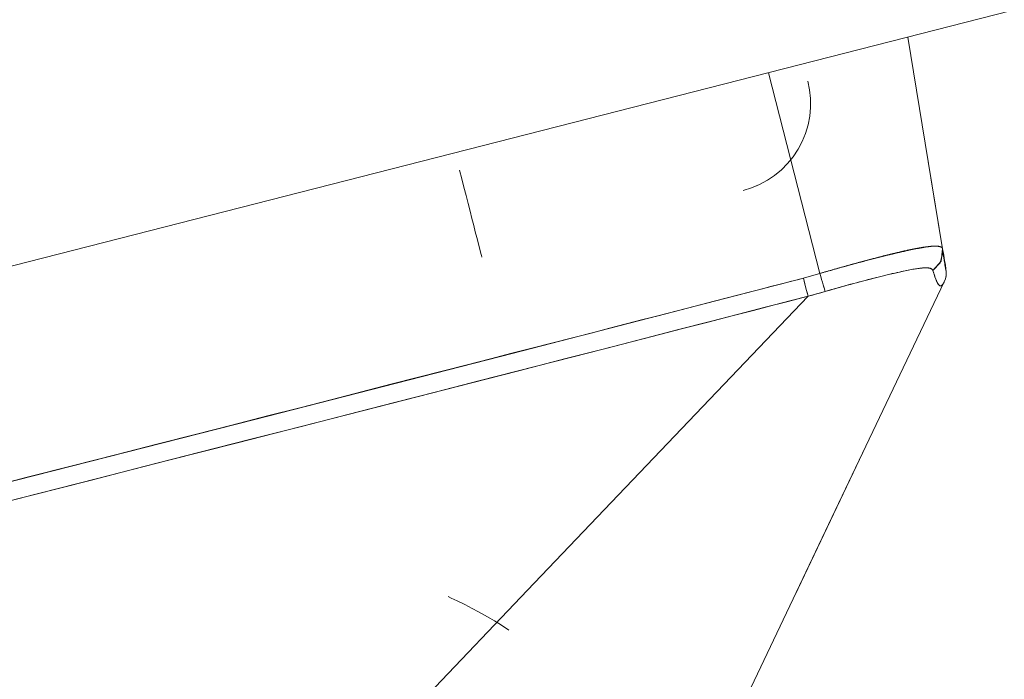
# Model space of a CAD drawing. Units: inches. Extents: x 80 to 381, y 20 to 247.
# Drawn here: x 207 to 208, y 203 to 203 of the extents above; entities that cross this region are included whole.
import ezdxf

# ---------------------------------------------------------------- set-up
doc = ezdxf.new("R2010")
doc.units = ezdxf.units.IN
doc.header["$MEASUREMENT"] = 0
doc.layers.add('1', color=7, linetype='CONTINUOUS')

msp = doc.modelspace()

# ---------------------------------------------------------------- linework, layer by layer
at = {"layer": '1', "color": 18, "linetype": 'Continuous', "lineweight": 18}
for p, q in [((206.13229, 202.60536), (208.91702, 203.31621)), ((207.48651, 202.95105), (207.49603, 202.89304)), ((207.49129, 202.92204), (207.48651, 202.95105)), ((207.41023, 202.93156), (207.42426, 202.87659)), ((207.42426, 202.87659), (207.41023, 202.93156)), ((207.43173, 202.92691), (207.43269, 202.92216)), ((207.43269, 202.92216), (207.43173, 202.92691)), ((207.43269, 202.92216), (207.4332, 202.91736)), ((207.4332, 202.91736), (207.43269, 202.92216)), ((207.49603, 202.89304), (207.49129, 202.92204)), ((207.4332, 202.91736), (207.43321, 202.91254)), ((207.43321, 202.91254), (207.4332, 202.91736)), ((207.43321, 202.91254), (207.43277, 202.90773)), ((207.43277, 202.90773), (207.43321, 202.91254)), ((207.43277, 202.90773), (207.43184, 202.90298)), ((207.43184, 202.90298), (207.43277, 202.90773)), ((207.43184, 202.90298), (207.43047, 202.89835)), ((207.43047, 202.89835), (207.43184, 202.90298)), ((207.43047, 202.89835), (207.42862, 202.89389)), ((207.42862, 202.89389), (207.43047, 202.89835)), ((207.42638, 202.88962), (207.42371, 202.88559)), ((207.42371, 202.88559), (207.42638, 202.88962)), ((207.42862, 202.89389), (207.42638, 202.88962)), ((207.42638, 202.88962), (207.42862, 202.89389)), ((207.49603, 202.89304), (207.50555, 202.83504)), ((207.50079, 202.86403), (207.49603, 202.89304)), ((207.42371, 202.88559), (207.42065, 202.88184)), ((207.42065, 202.88184), (207.42371, 202.88559)), ((207.42065, 202.88184), (207.41725, 202.87842)), ((207.41725, 202.87842), (207.42065, 202.88184)), ((207.241, 202.8782), (207.24219, 202.87354)), ((207.24219, 202.87354), (207.241, 202.8782)), ((207.241, 202.8782), (207.24219, 202.87354)), ((207.24219, 202.87354), (207.241, 202.8782)), ((207.24219, 202.87354), (207.24338, 202.86891)), ((207.24338, 202.86891), (207.24219, 202.87354)), ((207.24219, 202.87354), (207.24338, 202.86891)), ((207.24338, 202.86891), (207.24219, 202.87354)), ((207.41354, 202.87534), (207.40953, 202.87263)), ((207.40953, 202.87263), (207.41354, 202.87534)), ((207.41725, 202.87842), (207.41354, 202.87534)), ((207.41354, 202.87534), (207.41725, 202.87842)), ((207.42426, 202.87659), (207.43829, 202.82161)), ((207.43829, 202.82161), (207.42426, 202.87659)), ((207.24338, 202.86891), (207.24454, 202.86436)), ((207.24454, 202.86436), (207.24338, 202.86891)), ((207.24338, 202.86891), (207.24454, 202.86436)), ((207.24454, 202.86436), (207.24338, 202.86891)), ((207.40083, 202.86847), (207.39621, 202.86705)), ((207.40529, 202.87033), (207.40083, 202.86847)), ((207.40274, 202.8692), (207.40529, 202.87033)), ((207.40953, 202.87263), (207.40529, 202.87033)), ((207.40529, 202.87033), (207.40953, 202.87263)), ((207.24454, 202.86436), (207.24565, 202.85997)), ((207.24565, 202.85997), (207.24454, 202.86436)), ((207.24454, 202.86436), (207.24565, 202.85997)), ((207.24565, 202.85997), (207.24454, 202.86436)), ((207.50555, 202.83504), (207.50079, 202.86403)), ((207.24565, 202.85997), (207.24673, 202.85573)), ((207.24673, 202.85573), (207.24565, 202.85997)), ((207.24565, 202.85997), (207.24673, 202.85573)), ((207.24673, 202.85573), (207.24565, 202.85997)), ((207.24673, 202.85573), (207.24777, 202.85173)), ((207.24777, 202.85173), (207.24673, 202.85573)), ((207.24673, 202.85573), (207.24777, 202.85173)), ((207.24777, 202.85173), (207.24673, 202.85573)), ((207.24777, 202.85173), (207.24872, 202.84796)), ((207.24872, 202.84796), (207.24777, 202.85173)), ((207.24777, 202.85173), (207.24872, 202.84796)), ((207.24872, 202.84796), (207.24777, 202.85173)), ((207.24872, 202.84796), (207.2496, 202.8445)), ((207.2496, 202.8445), (207.24872, 202.84796)), ((207.24872, 202.84796), (207.2496, 202.8445)), ((207.2496, 202.8445), (207.24872, 202.84796)), ((207.2496, 202.8445), (207.25041, 202.84134)), ((207.25041, 202.84134), (207.2496, 202.8445)), ((207.2496, 202.8445), (207.25041, 202.84134)), ((207.25041, 202.84134), (207.2496, 202.8445)), ((207.25041, 202.84134), (207.25111, 202.83856)), ((207.25111, 202.83856), (207.25041, 202.84134)), ((207.25041, 202.84134), (207.25111, 202.83856)), ((207.25111, 202.83856), (207.25041, 202.84134)), ((207.25111, 202.83856), (207.25174, 202.83617)), ((207.25174, 202.83617), (207.25111, 202.83856)), ((207.25111, 202.83856), (207.25174, 202.83617)), ((207.25174, 202.83617), (207.25111, 202.83856)), ((207.25174, 202.83617), (207.25224, 202.83415)), ((207.25224, 202.83415), (207.25174, 202.83617)), ((207.25174, 202.83617), (207.25224, 202.83415)), ((207.25224, 202.83415), (207.25174, 202.83617)), ((207.49208, 202.83545), (207.49226, 202.83548)), ((207.49428, 202.83574), (207.49225, 202.83537)), ((207.49226, 202.83548), (207.49245, 202.83553)), ((207.49245, 202.83553), (207.49263, 202.83556)), ((207.49263, 202.83556), (207.49283, 202.83559)), ((207.49283, 202.83559), (207.49301, 202.83562)), ((207.49301, 202.83562), (207.49319, 202.83566)), ((207.49319, 202.83566), (207.49338, 202.83568)), ((207.49338, 202.83568), (207.49356, 202.83571)), ((207.49356, 202.83571), (207.49373, 202.83575)), ((207.49373, 202.83575), (207.49391, 202.83577)), ((207.49391, 202.83577), (207.49408, 202.8358)), ((207.49408, 202.8358), (207.49426, 202.83583)), ((207.49426, 202.83583), (207.49443, 202.83586)), ((207.49615, 202.83603), (207.49428, 202.83574)), ((207.49443, 202.83586), (207.4946, 202.83589)), ((207.4946, 202.83589), (207.49477, 202.83592)), ((207.49477, 202.83592), (207.49493, 202.83594)), ((207.49493, 202.83594), (207.4951, 202.83597)), ((207.4951, 202.83597), (207.49527, 202.836)), ((207.49527, 202.836), (207.49544, 202.83601)), ((207.49544, 202.83601), (207.49559, 202.83604)), ((207.49559, 202.83604), (207.49576, 202.83607)), ((207.49576, 202.83607), (207.49591, 202.83609)), ((207.49591, 202.83609), (207.49608, 202.83611)), ((207.49608, 202.83611), (207.49623, 202.83614)), ((207.49831, 202.83633), (207.49615, 202.83603)), ((207.49623, 202.83614), (207.49638, 202.83617)), ((207.49638, 202.83617), (207.49654, 202.83618)), ((207.49654, 202.83618), (207.49669, 202.8362)), ((207.49669, 202.8362), (207.49684, 202.83621)), ((207.49684, 202.83621), (207.49698, 202.83624)), ((207.49698, 202.83624), (207.49715, 202.83626)), ((207.49715, 202.83626), (207.49728, 202.83629)), ((207.49728, 202.83629), (207.49742, 202.83629)), ((207.49742, 202.83629), (207.49757, 202.8363)), ((207.49757, 202.8363), (207.49771, 202.83633)), ((207.49771, 202.83633), (207.49786, 202.83635)), ((207.49786, 202.83635), (207.49799, 202.83636)), ((207.49799, 202.83636), (207.49812, 202.83636)), ((207.49812, 202.83636), (207.49826, 202.8364)), ((207.49826, 202.8364), (207.4984, 202.83641)), ((207.50017, 202.83652), (207.49831, 202.83633)), ((207.4984, 202.83641), (207.49854, 202.83643)), ((207.49854, 202.83643), (207.49866, 202.83644)), ((207.49866, 202.83644), (207.49879, 202.83646)), ((207.49879, 202.83646), (207.49893, 202.83646)), ((207.49893, 202.83646), (207.49905, 202.83647)), ((207.49905, 202.83647), (207.49919, 202.83649)), ((207.49919, 202.83649), (207.4993, 202.83649)), ((207.4993, 202.83649), (207.49944, 202.8365)), ((207.49944, 202.8365), (207.49954, 202.83652)), ((207.49954, 202.83652), (207.49966, 202.83653)), ((207.49966, 202.83653), (207.49979, 202.83653)), ((207.49979, 202.83653), (207.49991, 202.83655)), ((207.49991, 202.83655), (207.50002, 202.83655)), ((207.50002, 202.83655), (207.50014, 202.83655)), ((207.50014, 202.83655), (207.50026, 202.83655)), ((207.50053, 202.83655), (207.50017, 202.83652)), ((207.50026, 202.83655), (207.50037, 202.83656)), ((207.50037, 202.83656), (207.50047, 202.83656)), ((207.50047, 202.83656), (207.5006, 202.83658)), ((207.5009, 202.83655), (207.50053, 202.83655)), ((207.5006, 202.83658), (207.5007, 202.83658)), ((207.5007, 202.83658), (207.50079, 202.83658)), ((207.50079, 202.83658), (207.5009, 202.83659)), ((207.5009, 202.83659), (207.50101, 202.83659)), ((207.50124, 202.83656), (207.5009, 202.83655)), ((207.50101, 202.83659), (207.50111, 202.83659)), ((207.50111, 202.83659), (207.50122, 202.83659)), ((207.50122, 202.83659), (207.50133, 202.83659)), ((207.50156, 202.83656), (207.50124, 202.83656)), ((207.50133, 202.83659), (207.50142, 202.83659)), ((207.50142, 202.83659), (207.50151, 202.83661)), ((207.50151, 202.83661), (207.5016, 202.83661)), ((207.50186, 202.83656), (207.50156, 202.83656)), ((207.5016, 202.83661), (207.50171, 202.83659)), ((207.50171, 202.83659), (207.5018, 202.83659)), ((207.5018, 202.83659), (207.50189, 202.83659)), ((207.50215, 202.83656), (207.50186, 202.83656)), ((207.50189, 202.83659), (207.50198, 202.83659)), ((207.50198, 202.83659), (207.50208, 202.83659)), ((207.50208, 202.83659), (207.50217, 202.83659)), ((207.50241, 202.83655), (207.50215, 202.83656)), ((207.50217, 202.83659), (207.50226, 202.83658)), ((207.50226, 202.83658), (207.50233, 202.83658)), ((207.50233, 202.83658), (207.50243, 202.83658)), ((207.50267, 202.83655), (207.50241, 202.83655)), ((207.50243, 202.83658), (207.5025, 202.83656)), ((207.5025, 202.83656), (207.50259, 202.83656)), ((207.50259, 202.83656), (207.50267, 202.83656)), ((207.50267, 202.83656), (207.50275, 202.83655)), ((207.50291, 202.83653), (207.50267, 202.83655)), ((207.50275, 202.83655), (207.50284, 202.83655)), ((207.50284, 202.83655), (207.50291, 202.83655)), ((207.50291, 202.83655), (207.50299, 202.83653)), ((207.50314, 202.8365), (207.50291, 202.83653)), ((207.50299, 202.83653), (207.50307, 202.83653)), ((207.50307, 202.83653), (207.50313, 202.83652)), ((207.50313, 202.83652), (207.5032, 202.8365)), ((207.50336, 202.83647), (207.50314, 202.8365)), ((207.5032, 202.8365), (207.50328, 202.8365)), ((207.50328, 202.8365), (207.50336, 202.83649)), ((207.50336, 202.83649), (207.50342, 202.83647)), ((207.50356, 202.83646), (207.50336, 202.83647)), ((207.50342, 202.83647), (207.50348, 202.83646)), ((207.50348, 202.83646), (207.50354, 202.83646)), ((207.50354, 202.83646), (207.50362, 202.83644)), ((207.50374, 202.83641), (207.50356, 202.83646)), ((207.50362, 202.83644), (207.50368, 202.83643)), ((207.50368, 202.83643), (207.50374, 202.83641)), ((207.50391, 202.83636), (207.50374, 202.83641)), ((207.50374, 202.83641), (207.50381, 202.8364)), ((207.50381, 202.8364), (207.50388, 202.83638)), ((207.50388, 202.83638), (207.50392, 202.83636)), ((207.50407, 202.83633), (207.50391, 202.83636)), ((207.50392, 202.83636), (207.50398, 202.83636)), ((207.50398, 202.83636), (207.50404, 202.83635)), ((207.50404, 202.83635), (207.50409, 202.83633)), ((207.50424, 202.83629), (207.50407, 202.83633)), ((207.50409, 202.83633), (207.50417, 202.8363)), ((207.50417, 202.8363), (207.50421, 202.83629)), ((207.50421, 202.83629), (207.50426, 202.83629)), ((207.50436, 202.83624), (207.50424, 202.83629)), ((207.50426, 202.83629), (207.50432, 202.83627)), ((207.50432, 202.83627), (207.50436, 202.83624)), ((207.50452, 202.8362), (207.50436, 202.83624)), ((207.50436, 202.83624), (207.50443, 202.83623)), ((207.50443, 202.83623), (207.50446, 202.8362)), ((207.50446, 202.8362), (207.50452, 202.8362)), ((207.50462, 202.83614), (207.50452, 202.8362)), ((207.50452, 202.8362), (207.50455, 202.83617)), ((207.50455, 202.83617), (207.50461, 202.83615)), ((207.50461, 202.83615), (207.50464, 202.83612)), ((207.50473, 202.83609), (207.50462, 202.83614)), ((207.50464, 202.83612), (207.5047, 202.83611)), ((207.5047, 202.83611), (207.50473, 202.83609)), ((207.50484, 202.83601), (207.50473, 202.83609)), ((207.50473, 202.83609), (207.50478, 202.83606)), ((207.50478, 202.83606), (207.50481, 202.83603)), ((207.50481, 202.83603), (207.50485, 202.83601)), ((207.50493, 202.83597), (207.50484, 202.83601)), ((207.50485, 202.83601), (207.50488, 202.836)), ((207.50488, 202.836), (207.50493, 202.83597)), ((207.50502, 202.83591), (207.50493, 202.83597)), ((207.50493, 202.83597), (207.50496, 202.83594)), ((207.50496, 202.83594), (207.50499, 202.83592)), ((207.50499, 202.83592), (207.50502, 202.83589)), ((207.5051, 202.83583), (207.50502, 202.83591)), ((207.50502, 202.83589), (207.50505, 202.83586)), ((207.50505, 202.83586), (207.50508, 202.83583)), ((207.50508, 202.83583), (207.50513, 202.83582)), ((207.50516, 202.83577), (207.5051, 202.83583)), ((207.50513, 202.83582), (207.50514, 202.83578)), ((207.50514, 202.83578), (207.50517, 202.83575)), ((207.50523, 202.83571), (207.50516, 202.83577)), ((207.50517, 202.83575), (207.5052, 202.83574)), ((207.5052, 202.83574), (207.50523, 202.83571)), ((207.50529, 202.83565), (207.50523, 202.83571)), ((207.50523, 202.83571), (207.50525, 202.83568)), ((207.50525, 202.83568), (207.50528, 202.83566)), ((207.50528, 202.83566), (207.50531, 202.83562)), ((207.50533, 202.83557), (207.50529, 202.83565)), ((207.50531, 202.83562), (207.50531, 202.83559)), ((207.50531, 202.83559), (207.50534, 202.83557)), ((207.50539, 202.83551), (207.50533, 202.83557)), ((207.50534, 202.83557), (207.50537, 202.83553)), ((207.50537, 202.83553), (207.50539, 202.83549)), ((207.50542, 202.83543), (207.50539, 202.83551)), ((207.50539, 202.83549), (207.5054, 202.83548)), ((207.5054, 202.83548), (207.50542, 202.83543)), ((207.25224, 202.83415), (207.25266, 202.83258)), ((207.25266, 202.83258), (207.25224, 202.83415)), ((207.25224, 202.83415), (207.25266, 202.83258)), ((207.25266, 202.83258), (207.25224, 202.83415)), ((207.25266, 202.83258), (207.25293, 202.83145)), ((207.25293, 202.83145), (207.25266, 202.83258)), ((207.25266, 202.83258), (207.25293, 202.83145)), ((207.25293, 202.83145), (207.25266, 202.83258)), ((207.25293, 202.83145), (207.2531, 202.83076)), ((207.2531, 202.83076), (207.25293, 202.83145)), ((207.25293, 202.83145), (207.2531, 202.83076)), ((207.2531, 202.83076), (207.25293, 202.83145)), ((207.2531, 202.83076), (207.25317, 202.83052)), ((207.25317, 202.83052), (207.2531, 202.83076)), ((207.2531, 202.83076), (207.25317, 202.83052)), ((207.25317, 202.83052), (207.2531, 202.83076)), ((207.46968, 202.83018), (207.4682, 202.8298)), ((207.46851, 202.82999), (207.46883, 202.83008)), ((207.46883, 202.83008), (207.46915, 202.83015)), ((207.46915, 202.83015), (207.46947, 202.83025)), ((207.46947, 202.83025), (207.4698, 202.83034)), ((207.47113, 202.83055), (207.46968, 202.83018)), ((207.4698, 202.83034), (207.47011, 202.83041)), ((207.47011, 202.83041), (207.47043, 202.83049)), ((207.47043, 202.83049), (207.47075, 202.83057)), ((207.47075, 202.83057), (207.47105, 202.83066)), ((207.47105, 202.83066), (207.47137, 202.83073)), ((207.47256, 202.83092), (207.47113, 202.83055)), ((207.47137, 202.83073), (207.47168, 202.83081)), ((207.47168, 202.83081), (207.47198, 202.83089)), ((207.47198, 202.83089), (207.47229, 202.83096)), ((207.47229, 202.83096), (207.47261, 202.83104)), ((207.47397, 202.83127), (207.47256, 202.83092)), ((207.47261, 202.83104), (207.47292, 202.83113)), ((207.47292, 202.83113), (207.47322, 202.83121)), ((207.47322, 202.83121), (207.47353, 202.83127)), ((207.47353, 202.83127), (207.47382, 202.83134)), ((207.47382, 202.83134), (207.47412, 202.83142)), ((207.47536, 202.8316), (207.47397, 202.83127)), ((207.47412, 202.83142), (207.47443, 202.8315)), ((207.47443, 202.8315), (207.47472, 202.83157)), ((207.47472, 202.83157), (207.47502, 202.83165)), ((207.47502, 202.83165), (207.47531, 202.83173)), ((207.47531, 202.83173), (207.4756, 202.83179)), ((207.47673, 202.83194), (207.47536, 202.8316)), ((207.4756, 202.83179), (207.47589, 202.83186)), ((207.47589, 202.83186), (207.4762, 202.83192)), ((207.4762, 202.83192), (207.47647, 202.83202)), ((207.47647, 202.83202), (207.47676, 202.83208)), ((207.47806, 202.83228), (207.47673, 202.83194)), ((207.47676, 202.83208), (207.47705, 202.83215)), ((207.47705, 202.83215), (207.47734, 202.83221)), ((207.47734, 202.83221), (207.47762, 202.83229)), ((207.47762, 202.83229), (207.47789, 202.83235)), ((207.47789, 202.83235), (207.47818, 202.83243)), ((207.47939, 202.83258), (207.47806, 202.83228)), ((207.47818, 202.83243), (207.47845, 202.83249)), ((207.47845, 202.83249), (207.47873, 202.83255)), ((207.47873, 202.83255), (207.47902, 202.83263)), ((207.47902, 202.83263), (207.47929, 202.83269)), ((207.47929, 202.83269), (207.47957, 202.83275)), ((207.48068, 202.83289), (207.47939, 202.83258)), ((207.47957, 202.83275), (207.47984, 202.83282)), ((207.47984, 202.83282), (207.4801, 202.83289)), ((207.4801, 202.83289), (207.48038, 202.83295)), ((207.48038, 202.83295), (207.48064, 202.83301)), ((207.48064, 202.83301), (207.4809, 202.83307)), ((207.48196, 202.83318), (207.48068, 202.83289)), ((207.4809, 202.83307), (207.48117, 202.83313)), ((207.48117, 202.83313), (207.48143, 202.83319)), ((207.48143, 202.83319), (207.48169, 202.83325)), ((207.48169, 202.83325), (207.48195, 202.83331)), ((207.48195, 202.83331), (207.48221, 202.83337)), ((207.4832, 202.83347), (207.48196, 202.83318)), ((207.48221, 202.83337), (207.48247, 202.83344)), ((207.48247, 202.83344), (207.48271, 202.8335)), ((207.48271, 202.8335), (207.48297, 202.83354)), ((207.48297, 202.83354), (207.48322, 202.83362)), ((207.48442, 202.83374), (207.4832, 202.83347)), ((207.48322, 202.83362), (207.48347, 202.83366)), ((207.48347, 202.83366), (207.48373, 202.83371)), ((207.48373, 202.83371), (207.48398, 202.83379)), ((207.48398, 202.83379), (207.48422, 202.83383)), ((207.48422, 202.83383), (207.48445, 202.83388)), ((207.48561, 202.83401), (207.48442, 202.83374)), ((207.48445, 202.83388), (207.48471, 202.83394)), ((207.48471, 202.83394), (207.48495, 202.83398)), ((207.48495, 202.83398), (207.48518, 202.83405)), ((207.48518, 202.83405), (207.48543, 202.83409)), ((207.48543, 202.83409), (207.48567, 202.83415)), ((207.48615, 202.83414), (207.48561, 202.83401)), ((207.48567, 202.83415), (207.4859, 202.8342)), ((207.4859, 202.8342), (207.48615, 202.83424)), ((207.48615, 202.83424), (207.48637, 202.8343)), ((207.48668, 202.83424), (207.48615, 202.83414)), ((207.48637, 202.8343), (207.48659, 202.83435)), ((207.48659, 202.83435), (207.48683, 202.83441)), ((207.48784, 202.83449), (207.48668, 202.83424)), ((207.48683, 202.83441), (207.48705, 202.83444)), ((207.48705, 202.83444), (207.48729, 202.8345)), ((207.48729, 202.8345), (207.4875, 202.83455)), ((207.4875, 202.83455), (207.48773, 202.83459)), ((207.48773, 202.83459), (207.48795, 202.83464)), ((207.48897, 202.83472), (207.48784, 202.83449)), ((207.48795, 202.83464), (207.48817, 202.83469)), ((207.48817, 202.83469), (207.48839, 202.83473)), ((207.48839, 202.83473), (207.48862, 202.83478)), ((207.48862, 202.83478), (207.48882, 202.83482)), ((207.48882, 202.83482), (207.48904, 202.83485)), ((207.49065, 202.83505), (207.48897, 202.83472)), ((207.48904, 202.83485), (207.48924, 202.8349)), ((207.48924, 202.8349), (207.48946, 202.83495)), ((207.48946, 202.83495), (207.48969, 202.83499)), ((207.48969, 202.83499), (207.48988, 202.83504)), ((207.48988, 202.83504), (207.49008, 202.83507)), ((207.49008, 202.83507), (207.4903, 202.83511)), ((207.4903, 202.83511), (207.49049, 202.83514)), ((207.49049, 202.83514), (207.49069, 202.83519)), ((207.49225, 202.83537), (207.49065, 202.83505)), ((207.49069, 202.83519), (207.49091, 202.83522)), ((207.49091, 202.83522), (207.4911, 202.83527)), ((207.4911, 202.83527), (207.49129, 202.83531)), ((207.49129, 202.83531), (207.49149, 202.83534)), ((207.49149, 202.83534), (207.49168, 202.83539)), ((207.49168, 202.83539), (207.49188, 202.83542)), ((207.49188, 202.83542), (207.49208, 202.83545)), ((207.50571, 202.8329), (207.50414, 202.82736)), ((207.50465, 202.82835), (207.50555, 202.83504)), ((207.50545, 202.83537), (207.50542, 202.83543)), ((207.50542, 202.83543), (207.50543, 202.8354)), ((207.50543, 202.8354), (207.50545, 202.83537)), ((207.50549, 202.83531), (207.50545, 202.83537)), ((207.50545, 202.83537), (207.50546, 202.83534)), ((207.50546, 202.83534), (207.50548, 202.83531)), ((207.50548, 202.83531), (207.50549, 202.83528)), ((207.50551, 202.83522), (207.50549, 202.83531)), ((207.50549, 202.83528), (207.50549, 202.83524)), ((207.50549, 202.83524), (207.50551, 202.83521)), ((207.50552, 202.83516), (207.50551, 202.83522)), ((207.50551, 202.83521), (207.50552, 202.83517)), ((207.50552, 202.83517), (207.50554, 202.83513)), ((207.50554, 202.8351), (207.50552, 202.83516)), ((207.50554, 202.83513), (207.50554, 202.8351)), ((207.50555, 202.83504), (207.50554, 202.8351)), ((207.50554, 202.8351), (207.50555, 202.83505)), ((207.50555, 202.83505), (207.50555, 202.83504)), ((207.50555, 202.83504), (207.50679, 202.8275)), ((207.50555, 202.83504), (207.50568, 202.83398)), ((207.5061, 202.83171), (207.50555, 202.83504)), ((207.50568, 202.83398), (207.50571, 202.8329)), ((207.50571, 202.8329), (207.50577, 202.8325)), ((207.50577, 202.8325), (207.50584, 202.83209)), ((207.50584, 202.83209), (207.50594, 202.83148)), ((207.50594, 202.83148), (207.50603, 202.83087)), ((207.50603, 202.83087), (207.50612, 202.83034)), ((207.50661, 202.82864), (207.5061, 202.83171)), ((207.50612, 202.83034), (207.50621, 202.8298)), ((207.4496, 202.82483), (207.44798, 202.82439)), ((207.44891, 202.82466), (207.4493, 202.82477)), ((207.4493, 202.82477), (207.44966, 202.82487)), ((207.4512, 202.82527), (207.4496, 202.82483)), ((207.44966, 202.82487), (207.45006, 202.825)), ((207.45006, 202.825), (207.45044, 202.82509)), ((207.45044, 202.82509), (207.45081, 202.8252)), ((207.45081, 202.8252), (207.45119, 202.8253)), ((207.45119, 202.8253), (207.45157, 202.82541)), ((207.45279, 202.82571), (207.4512, 202.82527)), ((207.45157, 202.82541), (207.45195, 202.82553)), ((207.45195, 202.82553), (207.45232, 202.82562)), ((207.45232, 202.82562), (207.4527, 202.82573)), ((207.4527, 202.82573), (207.45308, 202.82584)), ((207.45438, 202.82616), (207.45279, 202.82571)), ((207.45308, 202.82584), (207.45346, 202.82594)), ((207.45346, 202.82594), (207.45383, 202.82605)), ((207.45383, 202.82605), (207.45419, 202.82616)), ((207.45419, 202.82616), (207.45456, 202.82625)), ((207.45596, 202.8266), (207.45438, 202.82616)), ((207.45456, 202.82625), (207.45494, 202.82634)), ((207.45494, 202.82634), (207.45531, 202.82645)), ((207.45531, 202.82645), (207.45567, 202.82655)), ((207.45567, 202.82655), (207.45604, 202.82666)), ((207.45755, 202.82701), (207.45596, 202.8266)), ((207.45604, 202.82666), (207.45641, 202.82675)), ((207.45641, 202.82675), (207.45677, 202.82686)), ((207.45677, 202.82686), (207.45714, 202.82697)), ((207.45714, 202.82697), (207.4575, 202.82704)), ((207.4575, 202.82704), (207.45786, 202.82715)), ((207.45911, 202.82742), (207.45755, 202.82701)), ((207.45786, 202.82715), (207.45822, 202.82726)), ((207.45822, 202.82726), (207.45859, 202.82735)), ((207.45859, 202.82735), (207.45894, 202.82745)), ((207.45894, 202.82745), (207.4593, 202.82755)), ((207.46066, 202.82785), (207.45911, 202.82742)), ((207.4593, 202.82755), (207.45966, 202.82765)), ((207.45966, 202.82765), (207.46001, 202.82774)), ((207.46001, 202.82774), (207.46037, 202.82784)), ((207.46037, 202.82784), (207.46072, 202.82794)), ((207.46219, 202.82825), (207.46066, 202.82785)), ((207.46072, 202.82794), (207.46107, 202.82802)), ((207.46107, 202.82802), (207.46143, 202.82811)), ((207.46143, 202.82811), (207.46176, 202.8282)), ((207.46176, 202.8282), (207.46211, 202.82831)), ((207.46211, 202.82831), (207.46246, 202.8284)), ((207.46371, 202.82864), (207.46219, 202.82825)), ((207.46246, 202.8284), (207.4628, 202.82849)), ((207.4628, 202.82849), (207.46315, 202.82858)), ((207.46315, 202.82858), (207.4635, 202.82867)), ((207.4635, 202.82867), (207.46385, 202.82877)), ((207.46524, 202.82904), (207.46371, 202.82864)), ((207.46385, 202.82877), (207.46419, 202.82886)), ((207.46419, 202.82886), (207.46452, 202.82895)), ((207.46452, 202.82895), (207.46486, 202.82904)), ((207.46486, 202.82904), (207.46519, 202.82913)), ((207.46519, 202.82913), (207.46555, 202.82921)), ((207.46674, 202.82944), (207.46524, 202.82904)), ((207.46555, 202.82921), (207.46587, 202.8293)), ((207.46587, 202.8293), (207.4662, 202.82939)), ((207.4662, 202.82939), (207.46654, 202.82948)), ((207.46654, 202.82948), (207.46687, 202.82956)), ((207.4682, 202.8298), (207.46674, 202.82944)), ((207.46687, 202.82956), (207.46719, 202.82965)), ((207.46719, 202.82965), (207.46753, 202.82974)), ((207.46753, 202.82974), (207.46785, 202.82982)), ((207.46785, 202.82982), (207.46819, 202.82991)), ((207.46819, 202.82991), (207.46851, 202.82999)), ((207.49426, 202.8246), (207.49567, 202.82469)), ((207.4958, 202.82471), (207.49538, 202.82468)), ((207.49567, 202.82469), (207.49678, 202.82469)), ((207.49617, 202.82471), (207.4958, 202.82471)), ((207.49654, 202.82471), (207.49617, 202.82471)), ((207.49689, 202.82471), (207.49654, 202.82471)), ((207.49678, 202.82469), (207.49773, 202.82465)), ((207.49719, 202.82469), (207.49689, 202.82471)), ((207.4975, 202.82466), (207.49719, 202.82469)), ((207.50017, 202.82329), (207.50465, 202.82835)), ((207.50414, 202.82736), (207.50017, 202.82329)), ((207.50621, 202.8298), (207.50629, 202.8293)), ((207.50629, 202.8293), (207.50638, 202.82883)), ((207.50638, 202.82883), (207.50645, 202.82838)), ((207.50645, 202.82838), (207.50652, 202.82796)), ((207.50652, 202.82796), (207.50658, 202.82758)), ((207.50658, 202.82758), (207.50665, 202.82722)), ((207.50684, 202.82722), (207.50661, 202.82864)), ((207.50665, 202.82722), (207.5067, 202.82687)), ((207.5067, 202.82687), (207.50674, 202.82654)), ((207.50674, 202.82654), (207.50681, 202.82623)), ((207.50679, 202.8275), (207.50737, 202.82397)), ((207.50681, 202.82623), (207.50685, 202.82593)), ((207.50705, 202.82591), (207.50684, 202.82722)), ((207.50685, 202.82593), (207.50691, 202.82562)), ((207.50691, 202.82562), (207.50694, 202.82535)), ((207.50694, 202.82535), (207.507, 202.82507)), ((207.507, 202.82507), (207.50703, 202.8248)), ((207.50703, 202.8248), (207.5071, 202.82452)), ((207.5071, 202.82561), (207.50705, 202.82591)), ((207.50716, 202.8253), (207.5071, 202.82561)), ((207.50719, 202.82516), (207.50716, 202.8253)), ((207.50719, 202.82501), (207.50719, 202.82516)), ((207.50722, 202.82487), (207.50719, 202.82501)), ((207.50725, 202.82474), (207.50722, 202.82487)), ((207.50726, 202.82462), (207.50725, 202.82474)), ((207.42926, 202.81908), (207.43378, 202.82034)), ((207.43379, 202.8203), (207.42926, 202.81908)), ((207.43378, 202.82034), (207.43829, 202.82161)), ((207.43829, 202.82161), (207.43379, 202.8203)), ((207.43991, 202.82208), (207.43829, 202.82161)), ((207.43829, 202.82161), (207.43869, 202.82172)), ((207.43829, 202.82161), (207.43877, 202.82001)), ((207.4388, 202.81995), (207.43829, 202.82161)), ((207.43869, 202.82172), (207.43909, 202.82184)), ((207.43877, 202.82001), (207.43925, 202.81841)), ((207.43927, 202.81834), (207.4388, 202.81995)), ((207.43909, 202.82184), (207.4395, 202.82196)), ((207.4395, 202.82196), (207.43988, 202.82208)), ((207.43988, 202.82208), (207.44029, 202.82219)), ((207.44153, 202.82256), (207.43991, 202.82208)), ((207.44029, 202.82219), (207.44069, 202.82231)), ((207.44069, 202.82231), (207.44109, 202.82243)), ((207.44109, 202.82243), (207.44148, 202.82254)), ((207.44148, 202.82254), (207.44188, 202.82266)), ((207.44315, 202.82301), (207.44153, 202.82256)), ((207.44188, 202.82266), (207.44228, 202.82277)), ((207.44228, 202.82277), (207.44267, 202.82288)), ((207.44267, 202.82288), (207.44307, 202.823)), ((207.44307, 202.823), (207.44345, 202.82312)), ((207.44476, 202.82349), (207.44315, 202.82301)), ((207.44345, 202.82312), (207.44386, 202.82323)), ((207.44386, 202.82323), (207.44424, 202.82333)), ((207.44424, 202.82333), (207.44464, 202.82346)), ((207.44464, 202.82346), (207.44504, 202.82356)), ((207.44637, 202.82394), (207.44476, 202.82349)), ((207.44504, 202.82356), (207.44542, 202.82367)), ((207.44542, 202.82367), (207.44582, 202.82378)), ((207.44582, 202.82378), (207.4462, 202.8239)), ((207.4462, 202.8239), (207.44659, 202.82401)), ((207.44798, 202.82439), (207.44637, 202.82394)), ((207.44659, 202.82401), (207.44699, 202.82411)), ((207.44699, 202.82411), (207.44736, 202.82422)), ((207.44736, 202.82422), (207.44775, 202.82434)), ((207.44775, 202.82434), (207.44815, 202.82445)), ((207.44815, 202.82445), (207.44852, 202.82457)), ((207.44852, 202.82457), (207.44891, 202.82466)), ((207.46939, 202.81946), (207.46786, 202.81906)), ((207.46877, 202.81927), (207.47246, 202.82021)), ((207.47087, 202.81982), (207.46939, 202.81946)), ((207.47235, 202.82019), (207.47087, 202.81982)), ((207.4738, 202.82054), (207.47235, 202.82019)), ((207.47246, 202.82021), (207.47597, 202.82106)), ((207.47522, 202.82088), (207.4738, 202.82054)), ((207.47659, 202.82121), (207.47522, 202.82088)), ((207.47597, 202.82106), (207.47946, 202.82187)), ((207.47795, 202.82153), (207.47659, 202.82121)), ((207.47928, 202.82182), (207.47795, 202.82153)), ((207.48058, 202.82213), (207.47928, 202.82182)), ((207.47946, 202.82187), (207.48273, 202.8226)), ((207.48186, 202.82242), (207.48058, 202.82213)), ((207.48294, 202.82265), (207.48186, 202.82242)), ((207.48273, 202.8226), (207.4857, 202.82323)), ((207.48398, 202.82288), (207.48294, 202.82265)), ((207.48495, 202.82307), (207.48398, 202.82288)), ((207.48589, 202.82327), (207.48495, 202.82307)), ((207.4857, 202.82323), (207.48845, 202.82376)), ((207.48677, 202.82344), (207.48589, 202.82327)), ((207.48763, 202.82361), (207.48677, 202.82344)), ((207.48842, 202.82376), (207.48763, 202.82361)), ((207.48918, 202.8239), (207.48842, 202.82376)), ((207.48845, 202.82376), (207.49066, 202.82413)), ((207.4899, 202.82402), (207.48918, 202.8239)), ((207.49059, 202.82413), (207.4899, 202.82402)), ((207.49124, 202.82423), (207.49059, 202.82413)), ((207.49066, 202.82413), (207.49268, 202.82442)), ((207.49187, 202.82433), (207.49124, 202.82423)), ((207.49245, 202.8244), (207.49187, 202.82433)), ((207.49301, 202.82448), (207.49245, 202.8244)), ((207.49268, 202.82442), (207.49426, 202.8246)), ((207.49353, 202.82454), (207.49301, 202.82448)), ((207.49405, 202.82458), (207.49353, 202.82454)), ((207.49451, 202.82463), (207.49405, 202.82458)), ((207.49496, 202.82466), (207.49451, 202.82463)), ((207.49538, 202.82468), (207.49496, 202.82466)), ((207.49777, 202.82465), (207.4975, 202.82466)), ((207.49773, 202.82465), (207.49847, 202.82451)), ((207.49803, 202.8246), (207.49777, 202.82465)), ((207.49829, 202.82457), (207.49803, 202.8246)), ((207.49852, 202.82451), (207.49829, 202.82457)), ((207.49847, 202.82451), (207.4991, 202.82433)), ((207.49873, 202.82445), (207.49852, 202.82451)), ((207.49893, 202.82439), (207.49873, 202.82445)), ((207.49911, 202.82431), (207.49893, 202.82439)), ((207.4991, 202.82433), (207.49954, 202.8241)), ((207.49928, 202.82423), (207.49911, 202.82431)), ((207.49944, 202.82416), (207.49928, 202.82423)), ((207.49957, 202.82407), (207.49944, 202.82416)), ((207.49954, 202.8241), (207.49989, 202.82379)), ((207.49969, 202.82397), (207.49957, 202.82407)), ((207.49982, 202.82387), (207.49969, 202.82397)), ((207.49991, 202.82376), (207.49982, 202.82387)), ((207.49989, 202.82379), (207.50006, 202.82356)), ((207.49998, 202.82367), (207.49991, 202.82376)), ((207.50006, 202.82355), (207.49998, 202.82367)), ((207.50006, 202.82356), (207.50017, 202.82329)), ((207.50012, 202.82341), (207.50006, 202.82355)), ((207.50017, 202.82329), (207.50012, 202.82341)), ((207.50064, 202.82181), (207.50017, 202.82329)), ((207.50017, 202.82329), (207.50035, 202.82272)), ((207.50035, 202.82272), (207.50052, 202.82217)), ((207.50052, 202.82217), (207.5007, 202.82167)), ((207.50111, 202.82037), (207.50064, 202.82181)), ((207.5007, 202.82167), (207.50087, 202.82118)), ((207.50087, 202.82118), (207.50102, 202.82072)), ((207.50102, 202.82072), (207.50117, 202.82027)), ((207.50153, 202.81917), (207.50111, 202.82037)), ((207.50117, 202.82027), (207.50133, 202.81985)), ((207.50133, 202.81985), (207.50148, 202.81943)), ((207.50148, 202.81943), (207.5016, 202.81906)), ((207.50688, 202.81822), (207.50725, 202.8195)), ((207.50742, 202.8204), (207.50702, 202.81865)), ((207.5071, 202.82452), (207.50713, 202.82425)), ((207.50713, 202.82425), (207.50719, 202.82391)), ((207.50725, 202.8195), (207.50745, 202.82066)), ((207.50728, 202.82449), (207.50726, 202.82462)), ((207.50731, 202.82439), (207.50728, 202.82449)), ((207.50732, 202.82428), (207.50731, 202.82439)), ((207.50734, 202.82422), (207.50732, 202.82428)), ((207.50734, 202.82417), (207.50734, 202.82422)), ((207.50735, 202.82411), (207.50734, 202.82417)), ((207.50735, 202.82407), (207.50735, 202.82411)), ((207.50735, 202.82404), (207.50735, 202.82407)), ((207.50735, 202.82401), (207.50735, 202.82404)), ((207.50735, 202.82399), (207.50735, 202.82401)), ((207.50737, 202.82397), (207.50735, 202.82399)), ((207.50737, 202.82397), (207.50754, 202.82219)), ((207.50749, 202.82292), (207.50737, 202.82397)), ((207.50754, 202.82219), (207.50742, 202.8204)), ((207.50745, 202.82066), (207.50752, 202.82182)), ((207.50752, 202.82182), (207.50749, 202.82292)), ((207.26985, 202.77771), (207.42926, 202.81908)), ((207.41203, 202.81459), (207.40616, 202.81306)), ((207.41739, 202.81598), (207.41203, 202.81459)), ((207.42274, 202.81737), (207.41739, 202.81598)), ((207.42601, 202.81822), (207.42274, 202.81737)), ((207.42926, 202.81908), (207.42601, 202.81822)), ((207.43088, 202.81293), (207.42926, 202.81908)), ((207.42926, 202.81908), (207.4297, 202.81741)), ((207.4297, 202.81741), (207.43011, 202.81583)), ((207.43011, 202.81583), (207.43051, 202.81432)), ((207.43051, 202.81432), (207.43088, 202.81293)), ((207.43925, 202.81841), (207.43971, 202.81686)), ((207.43973, 202.81683), (207.43927, 202.81834)), ((207.43971, 202.81686), (207.44016, 202.81544)), ((207.44016, 202.81544), (207.43973, 202.81683)), ((207.44016, 202.81544), (207.44054, 202.81418)), ((207.44052, 202.81422), (207.44016, 202.81544)), ((207.44084, 202.8132), (207.44052, 202.81422)), ((207.44054, 202.81418), (207.44086, 202.81314)), ((207.4449, 202.68802), (207.50638, 202.81699)), ((207.50638, 202.81699), (207.4449, 202.68802)), ((207.44615, 202.81317), (207.44897, 202.81398)), ((207.44989, 202.81424), (207.44817, 202.81375)), ((207.44897, 202.81398), (207.45206, 202.81483)), ((207.4516, 202.81471), (207.44989, 202.81424)), ((207.45329, 202.81519), (207.4516, 202.81471)), ((207.45206, 202.81483), (207.45511, 202.81569)), ((207.45499, 202.81566), (207.45329, 202.81519)), ((207.45665, 202.81612), (207.45499, 202.81566)), ((207.45511, 202.81569), (207.45844, 202.81657)), ((207.45831, 202.81656), (207.45665, 202.81612)), ((207.45995, 202.817), (207.45831, 202.81656)), ((207.45844, 202.81657), (207.46172, 202.81746)), ((207.46158, 202.81744), (207.45995, 202.817)), ((207.46318, 202.81786), (207.46158, 202.81744)), ((207.46172, 202.81746), (207.46529, 202.81839)), ((207.46477, 202.81827), (207.46318, 202.81786)), ((207.46634, 202.81868), (207.46477, 202.81827)), ((207.46529, 202.81839), (207.46877, 202.81927)), ((207.46786, 202.81906), (207.46634, 202.81868)), ((207.50195, 202.81805), (207.50153, 202.81917)), ((207.5016, 202.81906), (207.50175, 202.8187)), ((207.50175, 202.8187), (207.50188, 202.81834)), ((207.50188, 202.81834), (207.50201, 202.81802)), ((207.50232, 202.81718), (207.50195, 202.81805)), ((207.50201, 202.81802), (207.50214, 202.81773)), ((207.50214, 202.81773), (207.50226, 202.81744)), ((207.50226, 202.81744), (207.50238, 202.81718)), ((207.50273, 202.81638), (207.50232, 202.81718)), ((207.50238, 202.81718), (207.50249, 202.81693)), ((207.50249, 202.81693), (207.50259, 202.8167)), ((207.50259, 202.8167), (207.5027, 202.81648)), ((207.5027, 202.81648), (207.50281, 202.81628)), ((207.50305, 202.81581), (207.50273, 202.81638)), ((207.50281, 202.81628), (207.50291, 202.8161)), ((207.50291, 202.8161), (207.50301, 202.81593)), ((207.50301, 202.81593), (207.5031, 202.81578)), ((207.50343, 202.81532), (207.50305, 202.81581)), ((207.5031, 202.81578), (207.50319, 202.81566)), ((207.50319, 202.81566), (207.50327, 202.81552)), ((207.50327, 202.81552), (207.50334, 202.81543)), ((207.50334, 202.81543), (207.50343, 202.81532)), ((207.50362, 202.81516), (207.50343, 202.81532)), ((207.50343, 202.81532), (207.50363, 202.81514)), ((207.50381, 202.815), (207.50362, 202.81516)), ((207.50363, 202.81514), (207.50386, 202.81497)), ((207.50398, 202.81491), (207.50381, 202.815)), ((207.50386, 202.81497), (207.50407, 202.81488)), ((207.50418, 202.81485), (207.50398, 202.81491)), ((207.50407, 202.81488), (207.5043, 202.81483)), ((207.50424, 202.81485), (207.50418, 202.81485)), ((207.50429, 202.81483), (207.50424, 202.81485)), ((207.50433, 202.81483), (207.50429, 202.81483)), ((207.5043, 202.81483), (207.50443, 202.81483)), ((207.50439, 202.81483), (207.50433, 202.81483)), ((207.50444, 202.81485), (207.50439, 202.81483)), ((207.50443, 202.81483), (207.50458, 202.81485)), ((207.5045, 202.81485), (207.50444, 202.81485)), ((207.50456, 202.81487), (207.5045, 202.81485)), ((207.50461, 202.81488), (207.50456, 202.81487)), ((207.50458, 202.81485), (207.50468, 202.81488)), ((207.50467, 202.8149), (207.50461, 202.81488)), ((207.50473, 202.81493), (207.50467, 202.8149)), ((207.50468, 202.81488), (207.50479, 202.81493)), ((207.50479, 202.81496), (207.50473, 202.81493)), ((207.50484, 202.81497), (207.50479, 202.81496)), ((207.50479, 202.81493), (207.5049, 202.81497)), ((207.5049, 202.81502), (207.50484, 202.81497)), ((207.50496, 202.81506), (207.5049, 202.81502)), ((207.5049, 202.81497), (207.505, 202.81506)), ((207.50502, 202.81509), (207.50496, 202.81506)), ((207.505, 202.81506), (207.50513, 202.81516)), ((207.50507, 202.81514), (207.50502, 202.81509)), ((207.50514, 202.81519), (207.50507, 202.81514)), ((207.50513, 202.81516), (207.50525, 202.81528)), ((207.50519, 202.81525), (207.50514, 202.81519)), ((207.50525, 202.81529), (207.50519, 202.81525)), ((207.50525, 202.81528), (207.5054, 202.81543)), ((207.50531, 202.81535), (207.50525, 202.81529)), ((207.50537, 202.81541), (207.50531, 202.81535)), ((207.50543, 202.81548), (207.50537, 202.81541)), ((207.5054, 202.81543), (207.50557, 202.81564)), ((207.50549, 202.81555), (207.50543, 202.81548)), ((207.50555, 202.81561), (207.50549, 202.81555)), ((207.5056, 202.81569), (207.50555, 202.81561)), ((207.50557, 202.81564), (207.50563, 202.81572)), ((207.50568, 202.81578), (207.5056, 202.81569)), ((207.50563, 202.81572), (207.50569, 202.81583)), ((207.50572, 202.81586), (207.50568, 202.81578)), ((207.50569, 202.81583), (207.50577, 202.81593)), ((207.50578, 202.81595), (207.50572, 202.81586)), ((207.50577, 202.81593), (207.50584, 202.81604)), ((207.50584, 202.81604), (207.50578, 202.81595)), ((207.50584, 202.81604), (207.50592, 202.81615)), ((207.50591, 202.81613), (207.50584, 202.81604)), ((207.50597, 202.81622), (207.50591, 202.81613)), ((207.50592, 202.81615), (207.506, 202.81627)), ((207.50603, 202.81631), (207.50597, 202.81622)), ((207.506, 202.81627), (207.50607, 202.81639)), ((207.50609, 202.81641), (207.50603, 202.81631)), ((207.50607, 202.81639), (207.50615, 202.81654)), ((207.50613, 202.81653), (207.50609, 202.81641)), ((207.50621, 202.81664), (207.50613, 202.81653)), ((207.50615, 202.81654), (207.50623, 202.81667)), ((207.50626, 202.81676), (207.50621, 202.81664)), ((207.50623, 202.81667), (207.5063, 202.81683)), ((207.50632, 202.81686), (207.50626, 202.81676)), ((207.5063, 202.81683), (207.50633, 202.81691)), ((207.50638, 202.81699), (207.50632, 202.81686)), ((207.50633, 202.81691), (207.50638, 202.81699)), ((207.50702, 202.81865), (207.50638, 202.81699)), ((207.50638, 202.81699), (207.50688, 202.81822)), ((207.43185, 202.80919), (207.28183, 202.65199)), ((207.28183, 202.65199), (207.43185, 202.80919)), ((207.39389, 202.80988), (207.38747, 202.80823)), ((207.4003, 202.81154), (207.39389, 202.80988)), ((207.40616, 202.81306), (207.4003, 202.81154)), ((207.43185, 202.80919), (207.42014, 202.80614)), ((207.42262, 202.80679), (207.43185, 202.80919)), ((207.43185, 202.80919), (207.43088, 202.81293)), ((207.43088, 202.81293), (207.43118, 202.81169)), ((207.43118, 202.81169), (207.43147, 202.81065)), ((207.43147, 202.81065), (207.4317, 202.80981)), ((207.4317, 202.80981), (207.43185, 202.80919)), ((207.43185, 202.80919), (207.43658, 202.81044)), ((207.43419, 202.8098), (207.43185, 202.80919)), ((207.43651, 202.81041), (207.43419, 202.8098)), ((207.4389, 202.81108), (207.43651, 202.81041)), ((207.43658, 202.81044), (207.44128, 202.81177)), ((207.44128, 202.81177), (207.4389, 202.81108)), ((207.4411, 202.81236), (207.44084, 202.8132)), ((207.44086, 202.81314), (207.4411, 202.81233)), ((207.44128, 202.81177), (207.4411, 202.81236)), ((207.4411, 202.81233), (207.44128, 202.81177)), ((207.44299, 202.81227), (207.44128, 202.81177)), ((207.44128, 202.81177), (207.44229, 202.81206)), ((207.44229, 202.81206), (207.44331, 202.81236)), ((207.44473, 202.81276), (207.44299, 202.81227)), ((207.44331, 202.81236), (207.44615, 202.81317)), ((207.44646, 202.81326), (207.44473, 202.81276)), ((207.44817, 202.81375), (207.44646, 202.81326)), ((207.37347, 202.8046), (207.36581, 202.80263)), ((207.38046, 202.80641), (207.37347, 202.8046)), ((207.38747, 202.80823), (207.38046, 202.80641)), ((207.40186, 202.80139), (207.41341, 202.8044)), ((207.42014, 202.80614), (207.40842, 202.8031)), ((207.41341, 202.8044), (207.42262, 202.80679)), ((207.34979, 202.79849), (207.34143, 202.79633)), ((207.35817, 202.80064), (207.34979, 202.79849)), ((207.36581, 202.80263), (207.35817, 202.80064)), ((207.37643, 202.79483), (207.3903, 202.79842)), ((207.39371, 202.7993), (207.37898, 202.79552)), ((207.3903, 202.79842), (207.40186, 202.80139)), ((207.40842, 202.8031), (207.39371, 202.7993)), ((207.33221, 202.79396), (207.32303, 202.7916)), ((207.34143, 202.79633), (207.33221, 202.79396)), ((207.37898, 202.79552), (207.36089, 202.79085)), ((207.36256, 202.79128), (207.37643, 202.79483)), ((207.31296, 202.78902), (207.3029, 202.78642)), ((207.32303, 202.7916), (207.31296, 202.78902)), ((207.33022, 202.78294), (207.34641, 202.78709)), ((207.36089, 202.79085), (207.3428, 202.78621)), ((207.34641, 202.78709), (207.36256, 202.79128)), ((207.29214, 202.78366), (207.28137, 202.7809)), ((207.3029, 202.78642), (207.29214, 202.78366)), ((207.31171, 202.7782), (207.33022, 202.78294)), ((207.3428, 202.78621), (207.321, 202.78059)), ((207.12883, 202.74165), (207.26985, 202.77771)), ((207.26968, 202.77789), (207.25798, 202.7749)), ((207.28137, 202.7809), (207.26968, 202.77789)), ((207.29321, 202.77344), (207.31171, 202.7782)), ((207.321, 202.78059), (207.29918, 202.77501)), ((207.24509, 202.77159), (207.23218, 202.76828)), ((207.25798, 202.7749), (207.24509, 202.77159)), ((207.27237, 202.7681), (207.29321, 202.77344)), ((207.29918, 202.77501), (207.27341, 202.76839)), ((207.23218, 202.76828), (207.2178, 202.7646)), ((207.27341, 202.76839), (207.24762, 202.76178)), ((207.25156, 202.76277), (207.27237, 202.7681)), ((207.20341, 202.76091), (207.1873, 202.75679)), ((207.2178, 202.7646), (207.20341, 202.76091)), ((207.24762, 202.76178), (207.21768, 202.7541)), ((207.22842, 202.75684), (207.25156, 202.76277)), ((207.1873, 202.75679), (207.17117, 202.75266)), ((207.20528, 202.75092), (207.22842, 202.75684)), ((207.17117, 202.75266), (207.15344, 202.74812)), ((207.17981, 202.7444), (207.20528, 202.75092)), ((207.21768, 202.7541), (207.18773, 202.74644)), ((207.15344, 202.74812), (207.13573, 202.74359)), ((207.18773, 202.74644), (207.15353, 202.7377)), ((207.15436, 202.7379), (207.17981, 202.7444)), ((206.97847, 202.70343), (207.12883, 202.74165)), ((207.11627, 202.73862), (207.09683, 202.73366)), ((207.13573, 202.74359), (207.11627, 202.73862)), ((207.09683, 202.73366), (207.0751, 202.72809)), ((207.15353, 202.7377), (207.11934, 202.72896)), ((207.12659, 202.7308), (207.15436, 202.7379)), ((207.0751, 202.72809), (207.05336, 202.72255)), ((207.11934, 202.72896), (207.08098, 202.71915)), ((207.0988, 202.72369), (207.12659, 202.7308)), ((207.46529, 202.7308), (207.4245, 202.64522)), ((207.05336, 202.72255), (207.02878, 202.71625)), ((207.06871, 202.716), (207.0988, 202.72369)), ((207.08098, 202.71915), (207.04262, 202.70934)), ((207.02878, 202.71625), (207.0042, 202.70998)), ((207.0386, 202.70831), (207.06871, 202.716)), ((207.0042, 202.70998), (206.97639, 202.70287)), ((207.04262, 202.70934), (207.00032, 202.69853)), ((207.00618, 202.70003), (207.0386, 202.70831)), ((207.00032, 202.69853), (206.95801, 202.68774)), ((206.97377, 202.69176), (207.00618, 202.70003)), ((207.38342, 202.55902), (207.4449, 202.68802)), ((207.4449, 202.68802), (207.38342, 202.55902)), ((207.28183, 202.65199), (207.13182, 202.49481)), ((207.13182, 202.49481), (207.28183, 202.65199)), ((207.23639, 202.64388), (207.23466, 202.64468)), ((207.23801, 202.6431), (207.23639, 202.64388)), ((207.23961, 202.64233), (207.23801, 202.6431)), ((207.24387, 202.64024), (207.23961, 202.64233)), ((207.24789, 202.6382), (207.24387, 202.64024)), ((207.2514, 202.63634), (207.24789, 202.6382)), ((207.2547, 202.63454), (207.2514, 202.63634)), ((207.25754, 202.6329), (207.2547, 202.63454)), ((207.26019, 202.63133), (207.25754, 202.6329)), ((207.26247, 202.62991), (207.26019, 202.63133)), ((207.26457, 202.62856), (207.26247, 202.62991)), ((207.26801, 202.62622), (207.26457, 202.62856))]:
    msp.add_line(p, q, dxfattribs=at)

doc.saveas('drawing.dxf')
